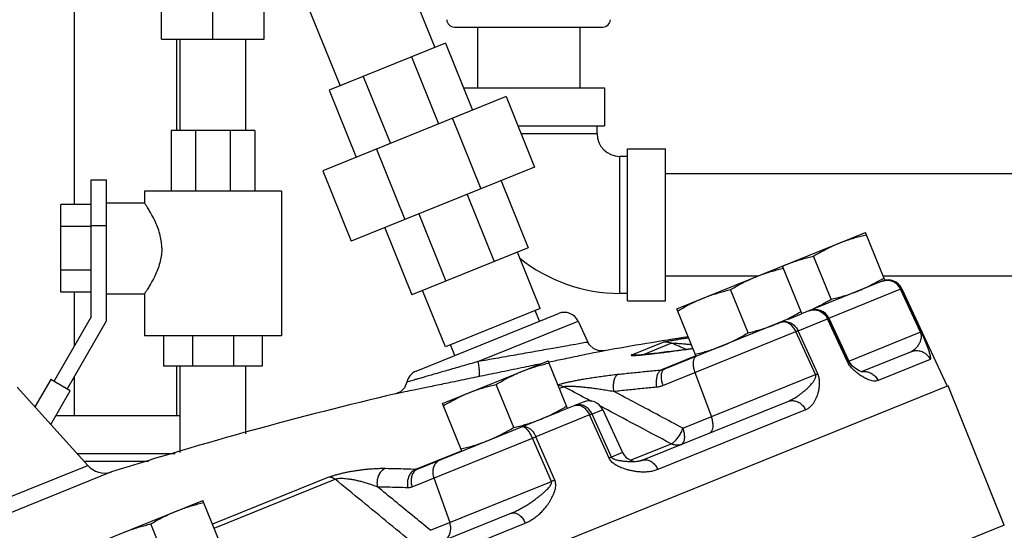
# Model space of a CAD drawing. Units: inches. Extents: x -66 to 69, y -48 to 65.
# Drawn here: x -54 to -46, y 7 to 12 of the extents above; entities that cross this region are included whole.
import ezdxf

# ---------------------------------------------------------------- set-up
doc = ezdxf.new("R2010")
doc.units = ezdxf.units.IN
doc.header["$LTSCALE"] = 1.21
doc.header["$MEASUREMENT"] = 0
doc.layers.get('0').update_dxf_attribs({"linetype": 'CONTINUOUS'})
doc.layers.add('02___PRT_ALL_AXES', color=7, linetype='CONTINUOUS')
doc.layers.add('MACHINE', color=7, linetype='CONTINUOUS')

msp = doc.modelspace()

# ---------------------------------------------------------------- linework, layer by layer
at = {"color": 7, "linetype": 'Continuous'}
for p, q in [((-51.6059, 14.1743), (-50.482, 11.3927)), ((-52.3847, 13.8596), (-51.2609, 11.078)), ((-53.4443, 11.8684), (-53.4443, 10.1042)), ((-52.7274, 11.4621), (-52.7274, 11.8371)), ((-52.3055, 11.4621), (-52.3055, 11.8371)), ((-51.8836, 11.4621), (-51.8836, 11.8371)), ((-50.3214, 11.5609), (-49.1021, 11.5609)), ((-50.1318, 11.5609), (-50.1318, 11.0609)), ((-49.2918, 11.5609), (-49.2918, 11.0609)), ((-52.7274, 11.4621), (-51.8836, 11.4621)), ((-52.6043, 11.4621), (-52.6043, 10.7121)), ((-52.5755, 10.7121), (-52.5755, 11.4621)), ((-52.0355, 10.7121), (-52.0355, 11.4621)), ((-50.3934, 11.4285), (-51.3495, 11.0422)), ((-50.3934, 11.4285), (-50.171, 10.878)), ((-50.6734, 11.3154), (-50.451, 10.7649)), ((-51.0695, 11.1554), (-50.8471, 10.6049)), ((-51.3495, 11.0422), (-51.1271, 10.4917)), ((-50.2448, 11.0609), (-49.0868, 11.0609)), ((-49.0868, 11.0609), (-49.0868, 10.7484)), ((-49.8957, 10.9892), (-51.4024, 10.3805)), ((-49.8957, 10.9892), (-49.6616, 10.4097)), ((-50.337, 10.8109), (-50.1029, 10.2314)), ((-52.6493, 10.7121), (-52.6493, 10.2121)), ((-51.9618, 10.7121), (-52.6493, 10.7121)), ((-52.4479, 10.7121), (-52.4479, 10.2121)), ((-52.1631, 10.7121), (-52.1631, 10.2121)), ((-51.9618, 10.7121), (-51.9618, 10.2121)), ((-49.7984, 10.7484), (-49.0868, 10.7484)), ((-49.7731, 10.6859), (-49.1493, 10.6859)), ((-49.1493, 10.6859), (-49.1493, 10.7484)), ((-50.9611, 10.5588), (-50.727, 9.9793)), ((-48.8993, 9.3109), (-48.8993, 10.5609)), ((-48.8993, 10.5609), (-48.5868, 10.5609)), ((-48.5868, 9.3109), (-48.5868, 10.5609)), ((-48.9618, 9.3734), (-48.9618, 10.4984)), ((-48.8993, 10.4984), (-48.9618, 10.4984)), ((-51.4024, 10.3805), (-51.1682, 9.801)), ((-49.6616, 10.4097), (-51.1682, 9.801)), ((-45.5868, 10.3559), (-48.5868, 10.3559)), ((-53.3055, 9.1809), (-53.3055, 10.3059)), ((-53.3055, 10.3059), (-53.1805, 10.3059)), ((-53.1805, 9.1474), (-53.1805, 10.3059)), ((-49.9368, 10.2985), (-49.7144, 9.748)), ((-52.868, 10.2121), (-52.868, 10.1183)), ((-51.743, 10.2121), (-52.868, 10.2121)), ((-51.743, 10.2121), (-51.743, 9.0246)), ((-53.1805, 10.1184), (-52.868, 10.1184)), ((-50.2169, 10.1854), (-49.9945, 9.6349)), ((-53.5555, 9.3825), (-53.5555, 10.1042)), ((-53.3055, 10.1042), (-53.5555, 10.1042)), ((-50.6129, 10.0254), (-50.3905, 9.4748)), ((-53.3055, 9.9238), (-53.5555, 9.9238)), ((-53.3055, 9.9309), (-53.1805, 9.9309)), ((-50.893, 9.9122), (-50.6706, 9.3617)), ((-49.7144, 9.748), (-50.6706, 9.3617)), ((-49.6158, 9.2486), (-49.8031, 9.7122)), ((-53.3055, 9.5629), (-53.5555, 9.5629)), ((-47.8276, 9.5159), (-48.5868, 9.5159)), ((-46.8056, 9.4738), (-47.4695, 9.2056)), ((-45.5868, 9.5159), (-46.798, 9.5159)), ((-50.3946, 8.9339), (-50.5819, 9.3975)), ((-46.6553, 9.4068), (-47.2476, 9.1675)), ((-46.491, 9.0546), (-46.6553, 9.4068)), ((-46.6441, 9.4113), (-46.6494, 9.4091)), ((-46.4852, 9.0569), (-46.6494, 9.4091)), ((-46.6441, 9.4113), (-46.2711, 8.6112)), ((-53.3055, 9.3825), (-53.5555, 9.3825)), ((-53.4443, 9.3825), (-53.4443, 8.9405)), ((-53.1805, 9.3684), (-52.868, 9.3684)), ((-52.868, 9.3684), (-52.868, 9.0246)), ((-48.8993, 9.3734), (-48.9618, 9.3734)), ((-48.8993, 9.3109), (-48.5868, 9.3109)), ((-49.6158, 9.2486), (-50.3946, 8.9339)), ((-49.6223, 9.1447), (-49.6575, 9.2317)), ((-53.3055, 9.1809), (-53.6121, 8.6498)), ((-53.5038, 8.5873), (-53.1805, 9.1474)), ((-50.6352, 8.7354), (-49.4644, 9.2085)), ((-50.128, 8.8126), (-49.3043, 9.1454)), ((-49.3043, 9.1454), (-49.2235, 8.9722)), ((-47.5673, 9.166), (-48.5947, 8.751)), ((-47.4968, 9.0668), (-47.2554, 9.1643)), ((-47.0916, 8.8119), (-47.2554, 9.1643)), ((-47.0838, 8.8151), (-47.2476, 9.1675)), ((-47.2444, 9.1687), (-47.0802, 8.8165)), ((-47.3357, 8.7133), (-47.4968, 9.0668)), ((-51.743, 9.0246), (-52.868, 9.0246)), ((-52.7118, 9.0246), (-52.7118, 8.7746)), ((-52.4738, 9.0246), (-52.4738, 8.7746)), ((-52.1372, 9.0246), (-52.1372, 8.7746)), ((-51.8993, 9.0246), (-51.8993, 8.7746)), ((-48.6082, 8.6177), (-47.5155, 9.0592)), ((-47.3539, 8.7059), (-47.5155, 9.0592)), ((-46.491, 9.0546), (-47.0838, 8.8151)), ((-50.3177, 8.8637), (-50.3529, 8.9508)), ((-48.8627, 8.869), (-48.6045, 8.9733)), ((-48.5362, 8.9648), (-48.771, 8.8699)), ((-48.4952, 8.903), (-48.4923, 8.9038)), ((-48.3365, 8.8595), (-48.6207, 8.7447)), ((-46.9771, 8.7304), (-46.5712, 8.8944)), ((-46.4115, 8.8312), (-46.8405, 8.6578)), ((-51.8993, 8.7746), (-52.7118, 8.7746)), ((-52.6043, 8.7746), (-52.6043, 8.3684)), ((-52.5755, 8.0668), (-52.5755, 8.7746)), ((-52.0355, 8.2204), (-52.0355, 8.7746)), ((-47.0485, 8.7746), (-47.0496, 8.7756)), ((-53.6381, 8.6648), (-53.7672, 8.4412)), ((-53.4779, 8.5723), (-53.6381, 8.6648)), ((-53.4443, 8.6905), (-53.4443, 8.3684)), ((-48.4429, 8.2659), (-47.3539, 8.7059)), ((-48.3457, 8.7238), (-48.2097, 8.3602)), ((-53.913, 8.6032), (-53.334, 7.9601)), ((-49.4223, 8.6068), (-49.4581, 8.5923)), ((-45.8028, 7.4697), (-46.265, 8.6137)), ((-53.637, 8.2966), (-53.4779, 8.5723)), ((-49.263, 8.4809), (-49.4535, 8.404)), ((-49.1028, 8.4179), (-49.19, 8.3827)), ((-49.1028, 8.4179), (-48.9386, 8.0657)), ((-48.7786, 8.0026), (-47.5823, 8.4859)), ((-47.4366, 8.417), (-48.6496, 7.9269)), ((-52.5755, 8.3684), (-53.5956, 8.3684)), ((-49.2103, 8.3745), (-49.6513, 8.1963)), ((-49.0498, 8.0207), (-49.2103, 8.3745)), ((-49.0298, 8.0288), (-49.19, 8.3827)), ((-50.6189, 7.9331), (-49.6467, 8.3259)), ((-50.6681, 7.7855), (-49.6795, 8.1849)), ((-49.5235, 7.8294), (-49.6795, 8.1849)), ((-49.4959, 7.8405), (-49.6513, 8.1963)), ((-48.8735, 8.0037), (-48.5405, 8.1382)), ((-52.614, 8.0559), (-53.4202, 8.0559)), ((-50.6366, 7.9302), (-50.2628, 8.0813)), ((-48.9386, 8.0657), (-49.0298, 8.0288)), ((-57.6471, 6.2175), (-53.334, 7.9601)), ((-52.8337, 7.9934), (-53.3639, 7.9934)), ((-48.7786, 8.0026), (-48.7836, 8.0007)), ((-53.1381, 7.9068), (-57.7509, 6.0431)), ((-51.3465, 7.8655), (-52.3088, 7.4767)), ((-52.2962, 7.4457), (-51.3015, 7.8476)), ((-50.4899, 7.8575), (-50.3598, 7.4915)), ((-50.5181, 7.4275), (-49.5235, 7.8294)), ((-49.8528, 7.5686), (-51.6154, 6.8564)), ((-51.5258, 6.7648), (-49.7387, 7.4869)), ((-45.8028, 7.4697), (-48.5882, 6.3443))]:
    msp.add_line(p, q, dxfattribs=at)
for points in [[(-49.0884, 8.9019), (-49.1324, 8.902), (-49.176, 8.9187), (-49.2105, 8.9504), (-49.2235, 8.9722)], [(-48.3614, 8.9211), (-48.3773, 8.919), (-48.54, 8.8974)], [(-48.7404, 8.873), (-48.7653, 8.8705), (-48.7872, 8.8684), (-48.8057, 8.8669), (-48.8201, 8.8659), (-48.8297, 8.8655), (-48.8316, 8.8654)], [(-48.54, 8.8974), (-48.5791, 8.8923), (-48.6159, 8.8877), (-48.6505, 8.8834), (-48.6828, 8.8795), (-48.7128, 8.8761), (-48.7404, 8.873)], [(-46.9702, 8.7278), (-46.972, 8.7283), (-46.9952, 8.7381), (-47.0336, 8.7626), (-47.0496, 8.7756)], [(-50.7108, 8.6448), (-50.7314, 8.5976), (-50.7648, 8.5655), (-50.8046, 8.5484)]]:
    msp.add_lwpolyline(points, dxfattribs=at)
for centre, radius, start, end in [((-50.3214, 11.6234), 0.0625, 182, 270), ((-49.1021, 11.6234), 0.0625, 270, 358), ((-48.9618, 10.6859), 0.1875, 180, 270), ((-48.9618, 10.6859), 1.3125, 231.10582, 270), ((-46.7574, 9.3584), 0.125, 25, 112), ((-47.3577, 9.1159), 0.125, 25, 112), ((-49.4176, 9.0926), 0.125, 25, 112), ((-43.4934, -22.6052), 32, 98.81669, 100.0695), ((-46.9669, 8.8693), 0.125, 205, 229.28536), ((-50.5884, 8.6195), 0.125, 112, 168.32903), ((-43.4934, -22.6052), 32, 103.20741, 107.54163), ((-49.2161, 8.3651), 0.125, 25, 112), ((-48.8253, 8.1185), 0.125, 205, 289.48535), ((-53.1947, 8.0856), 0.1875, 222, 287.54163)]:
    msp.add_arc(centre, radius, start, end, dxfattribs=at)
for points, start_tangent, end_tangent in [([(-52.7248, 9.7434), (-52.7277, 9.7927), (-52.7377, 9.8483), (-52.755, 9.9053), (-52.7769, 9.9589), (-52.8005, 10.0065), (-52.8231, 10.0469), (-52.8421, 10.0783), (-52.8561, 10.1002), (-52.8649, 10.1137), (-52.868, 10.1184)], (0, 1), (-0.717137, -0.696932)), ([(-52.7248, 9.7434), (-52.7277, 9.694), (-52.7377, 9.6384), (-52.755, 9.5814), (-52.7769, 9.5278), (-52.8005, 9.4802), (-52.8231, 9.4398), (-52.8421, 9.4085), (-52.8561, 9.3865), (-52.8649, 9.373), (-52.868, 9.3684)], (0, -1), (-0.719103, 0.694903)), ([(-46.8043, 9.4742), (-46.8094, 9.4722)], (-0.944486, -0.328551), (-0.927184, -0.374607)), ([(-46.8094, 9.4722), (-46.8043, 9.4742)], (0.927184, 0.374607), (0.942859, 0.333192)), ([(-46.8043, 9.4742), (-46.7837, 9.4795)], (0.942859, 0.333192), (0.985557, 0.169344)), ([(-46.7837, 9.4792), (-46.8043, 9.4742)], (-0.989129, -0.147049), (-0.944486, -0.328551)), ([(-46.7837, 9.4795), (-46.7726, 9.4809), (-46.7349, 9.4782), (-46.6998, 9.4644), (-46.6703, 9.4406), (-46.6494, 9.4091)], (0.985557, 0.169344), (0.422589, -0.906322)), ([(-46.6553, 9.4068), (-46.6759, 9.4384), (-46.7044, 9.4625), (-46.7383, 9.4769), (-46.7744, 9.4802), (-46.7837, 9.4792)], (-0.420177, 0.907442), (-0.989129, -0.147049)), ([(-46.6553, 9.4068), (-46.6523, 9.408), (-46.6503, 9.4088), (-46.6494, 9.4091)], (0.919169, 0.393863), (0.987944, 0.154812)), ([(-47.2476, 9.1675), (-47.2685, 9.1989), (-47.2979, 9.2227), (-47.3329, 9.2366), (-47.3705, 9.2394), (-47.4071, 9.2307)], (-0.422398, 0.906411), (-0.927184, -0.374607)), ([(-47.4071, 9.2307), (-47.3729, 9.2384), (-47.3374, 9.2348), (-47.3041, 9.2202), (-47.2759, 9.1959), (-47.2554, 9.1643)], (0.927184, 0.374607), (0.419172, -0.907907)), ([(-47.3939, 9.2361), (-47.3955, 9.234)], (-0.927184, -0.374607), (-0.215872, -0.976422)), ([(-47.6452, 9.1346), (-47.6119, 9.1418), (-47.5774, 9.1378), (-47.5448, 9.1229), (-47.5171, 9.0985), (-47.4968, 9.0668)], (0.927184, 0.374607), (0.417809, -0.908535)), ([(-47.2476, 9.1675), (-47.2492, 9.1669), (-47.2518, 9.1658), (-47.2554, 9.1643)], (-0.950529, -0.310636), (-0.918634, -0.39511)), ([(-47.5155, 9.0592), (-47.5346, 9.0914), (-47.5595, 9.117), (-47.588, 9.1335), (-47.6175, 9.1396), (-47.6452, 9.1346)], (-0.410145, 0.91202), (-0.927184, -0.374607)), ([(-47.5155, 9.0592), (-47.5084, 9.0621), (-47.5022, 9.0647), (-47.4968, 9.0668)], (0.923476, 0.383657), (0.934103, 0.357003)), ([(-48.6045, 8.9733), (-48.599, 8.9749), (-48.5875, 8.9774), (-48.5699, 8.9808), (-48.5469, 8.9851), (-48.5189, 8.99), (-48.4861, 8.9956), (-48.4489, 9.0018), (-48.4078, 9.0085), (-48.3974, 9.0102)], (0.92623, 0.376958), (0.987399, 0.158253)), ([(-46.5712, 8.8944), (-46.5566, 8.9016), (-46.5424, 8.9113), (-46.5295, 8.9227), (-46.5183, 8.9349), (-46.5093, 8.9469), (-46.5022, 8.9582), (-46.4966, 8.9687), (-46.4923, 8.9786), (-46.489, 8.988), (-46.4865, 8.9968), (-46.4848, 9.0053), (-46.4839, 9.0136), (-46.4836, 9.022), (-46.4841, 9.0303), (-46.4855, 9.0385), (-46.4878, 9.0467), (-46.491, 9.0546)], (0.927185, 0.374603), (-0.42609, 0.904681)), ([(-46.491, 9.0546), (-46.4881, 9.0558), (-46.4862, 9.0566), (-46.4852, 9.0569)], (0.918015, 0.396545), (0.983709, 0.17977)), ([(-46.4115, 8.8312), (-46.4085, 8.835), (-46.4077, 8.8432), (-46.4091, 8.855), (-46.4122, 8.8692), (-46.4164, 8.8842), (-46.421, 8.8991), (-46.426, 8.9137), (-46.4311, 8.9279), (-46.4363, 8.9418), (-46.4416, 8.9554), (-46.4469, 8.9689), (-46.4525, 8.9825), (-46.4584, 8.9966), (-46.4646, 9.0111), (-46.4712, 9.026), (-46.4781, 9.0414), (-46.4852, 9.0569)], (0.927203, 0.37456), (-0.422735, 0.906253)), ([(-49.2235, 8.9722), (-49.243, 8.9687), (-49.2994, 8.9588), (-49.3899, 8.9428), (-49.5116, 8.9214), (-49.6587, 8.8954), (-49.8193, 8.8671), (-49.9794, 8.8389), (-50.128, 8.8126)], (-0.98483, -0.17352), (-0.984753, -0.173961)), ([(-49.0884, 8.9019), (-49.1106, 8.8973), (-49.175, 8.8841), (-49.2787, 8.8628), (-49.418, 8.8341), (-49.5441, 8.8081)], (-0.979512, -0.201388), (-0.979417, -0.201848)), ([(-48.7788, 8.8685), (-48.7458, 8.8719), (-48.7079, 8.8761), (-48.6643, 8.8812), (-48.6147, 8.8874), (-48.5585, 8.8946), (-48.4952, 8.903)], (0.995174, 0.098122), (0.991049, 0.133502)), ([(-48.6045, 8.9733), (-48.5814, 8.9748), (-48.5584, 8.9719), (-48.5362, 8.9648)], (0.987614, 0.156905), (0.919193, -0.393807)), ([(-48.5362, 8.9648), (-48.5328, 8.9653), (-48.5241, 8.9652), (-48.5099, 8.9646), (-48.4909, 8.9634), (-48.4672, 8.9617), (-48.4392, 8.9595)], (0.822882, 0.568212), (0.996592, -0.082495)), ([(-48.477, 8.9393), (-48.5362, 8.9648)], (-0.918247, 0.396008), (-0.918249, 0.396003)), ([(-48.4952, 8.903), (-48.3655, 8.9201), (-48.3613, 8.9207)], (0.991051, 0.133487), (0.99165, 0.128955)), ([(-48.4177, 8.9137), (-48.477, 8.9393)], (-0.918245, 0.396013), (-0.918247, 0.396008)), ([(-48.4392, 8.9595), (-48.4072, 8.9568), (-48.3746, 8.9538)], (0.996592, -0.082495), (0.995798, -0.091581)), ([(-46.5712, 8.8944), (-46.5345, 8.9031), (-46.4969, 8.9003), (-46.4618, 8.8864), (-46.4325, 8.8626), (-46.4115, 8.8312)], (0.927184, 0.374607), (0.422439, -0.906391)), ([(-48.8627, 8.869), (-48.8675, 8.8664), (-48.8669, 8.8645), (-48.8604, 8.8635), (-48.848, 8.8634), (-48.8302, 8.8642), (-48.807, 8.866), (-48.7788, 8.8685)], (-0.927547, -0.373706), (0.995174, 0.098122)), ([(-48.8627, 8.869), (-48.8403, 8.8702), (-48.818, 8.867)], (0.988975, 0.148086), (0.972129, -0.234449)), ([(-48.3322, 8.857), (-48.3473, 8.8447), (-48.3569, 8.8229), (-48.3598, 8.7937), (-48.356, 8.7596), (-48.3457, 8.7238)], (-0.927184, -0.374607), (0.350191, -0.936678)), ([(-50.128, 8.8126), (-50.262, 8.7743), (-50.3836, 8.7394), (-50.4897, 8.7089), (-50.5778, 8.6835)], (-0.961502, -0.2748), (-0.960557, -0.278082)), ([(-50.128, 8.8126), (-50.1204, 8.7669), (-50.1171, 8.7275), (-50.1186, 8.7), (-50.1247, 8.6883)], (0.198846, -0.980031), (-0.938027, -0.346562)), ([(-49.7707, 8.7614), (-49.9542, 8.7235), (-50.1247, 8.6883)], (-0.979369, -0.202078), (-0.979295, -0.202436)), ([(-49.6162, 8.7932), (-49.7707, 8.7614)], (-0.979402, -0.201922), (-0.979369, -0.202078)), ([(-49.5441, 8.8081), (-49.5475, 8.8074)], (-0.979417, -0.201848), (-0.979416, -0.201852)), ([(-48.975, 8.7091), (-48.857, 8.7215), (-48.7389, 8.7334), (-48.6207, 8.7447)], (0.994231, 0.107262), (0.995701, 0.092623)), ([(-48.6207, 8.7447), (-48.6377, 8.7321), (-48.6512, 8.7095), (-48.6601, 8.6787), (-48.6634, 8.6428), (-48.661, 8.6049)], (-0.932856, -0.360249), (0.138669, -0.990339)), ([(-48.5947, 8.751), (-48.6099, 8.7387), (-48.6194, 8.7169), (-48.6223, 8.6876), (-48.6185, 8.6535), (-48.6082, 8.6177)], (-0.927184, -0.374607), (0.350191, -0.936678)), ([(-48.6207, 8.7447), (-48.6141, 8.7455), (-48.6075, 8.7468), (-48.601, 8.7487), (-48.5947, 8.751)], (0.996167, 0.087476), (0.927184, 0.374607)), ([(-47.0838, 8.8151), (-47.0854, 8.8145), (-47.088, 8.8134), (-47.0916, 8.8119)], (-0.952002, -0.306093), (-0.919566, -0.392935)), ([(-47.0836, 8.7968), (-47.0916, 8.8119)], (-0.503304, 0.864109), (-0.420669, 0.907214)), ([(-47.0496, 8.7756), (-47.0508, 8.7766), (-47.057, 8.7821), (-47.0631, 8.7878), (-47.0691, 8.7939), (-47.0747, 8.8005), (-47.0797, 8.8076), (-47.0838, 8.8151)], (-0.757028, 0.653383), (-0.420254, 0.907406)), ([(-47.0531, 8.7563), (-47.0641, 8.7689), (-47.0744, 8.7823), (-47.0836, 8.7968)], (-0.681992, 0.73136), (-0.503304, 0.864109)), ([(-47.0415, 8.7445), (-47.0531, 8.7563)], (-0.719908, 0.694069), (-0.681992, 0.73136)), ([(-47.0295, 8.7335), (-47.0415, 8.7445)], (-0.750851, 0.660471), (-0.719908, 0.694069)), ([(-50.1247, 8.6883), (-50.2843, 8.6553), (-50.4282, 8.6257), (-50.5523, 8.6001), (-50.6541, 8.5792), (-50.7277, 8.5642), (-50.774, 8.5547), (-50.7979, 8.5498), (-50.8046, 8.5484)], (-0.979296, -0.202436), (-0.979737, -0.200291)), ([(-50.6169, 8.6722), (-50.6423, 8.6648), (-50.6834, 8.6528), (-50.7047, 8.6466), (-50.7108, 8.6448)], (-0.960375, -0.278711), (-0.959843, -0.280539)), ([(-50.5778, 8.6835), (-50.6169, 8.6722)], (-0.960557, -0.278082), (-0.960375, -0.278711)), ([(-49.4705, 8.6229), (-49.4682, 8.6237), (-49.4475, 8.6299), (-49.4218, 8.6366), (-49.3918, 8.6437), (-49.3581, 8.6509), (-49.3209, 8.6583), (-49.2807, 8.6658), (-49.2378, 8.6731), (-49.192, 8.6805), (-49.1429, 8.6879), (-49.0904, 8.6952), (-49.0344, 8.7023), (-48.975, 8.7091)], (0.94851, 0.316748), (0.994228, 0.107286)), ([(-48.975, 8.7091), (-48.9919, 8.6966), (-49.0052, 8.6739), (-49.0137, 8.6432), (-49.0167, 8.6073), (-49.0139, 8.5695)], (-0.93276, -0.360498), (0.149714, -0.988729)), ([(-47.5823, 8.4859), (-47.5544, 8.4985), (-47.5262, 8.5138), (-47.4988, 8.531), (-47.4736, 8.549), (-47.4517, 8.5662), (-47.4332, 8.5821), (-47.4172, 8.5968), (-47.4035, 8.6105), (-47.3916, 8.6233), (-47.3814, 8.6353), (-47.3726, 8.6466), (-47.3651, 8.6576), (-47.359, 8.6683), (-47.3545, 8.6786), (-47.3519, 8.6884), (-47.3517, 8.6977), (-47.3539, 8.7059)], (0.927185, 0.374605), (-0.423141, 0.906064)), ([(-47.4366, 8.417), (-47.4144, 8.4286), (-47.394, 8.4447), (-47.3763, 8.4642), (-47.3617, 8.4856), (-47.3503, 8.5069), (-47.3417, 8.5272), (-47.335, 8.5464), (-47.3299, 8.5648), (-47.3261, 8.5823), (-47.3233, 8.5991), (-47.3216, 8.6155), (-47.3207, 8.6317), (-47.3209, 8.6481), (-47.3222, 8.6646), (-47.325, 8.681), (-47.3295, 8.6975), (-47.3357, 8.7133)], (0.927187, 0.374598), (-0.416579, 0.9091)), ([(-47.3539, 8.7059), (-47.3471, 8.7088), (-47.341, 8.7112), (-47.3357, 8.7133)], (0.922989, 0.384826), (0.933374, 0.358905)), ([(-47.0169, 8.7229), (-47.0295, 8.7335)], (-0.77748, 0.628908), (-0.750851, 0.660471)), ([(-47.0036, 8.7126), (-47.0169, 8.7229)], (-0.801721, 0.597699), (-0.77748, 0.628908)), ([(-46.8405, 8.6578), (-46.8574, 8.6536), (-46.8769, 8.6536), (-46.8979, 8.6575), (-46.9191, 8.6644), (-46.9391, 8.673), (-46.9573, 8.6825), (-46.9739, 8.6923), (-46.9894, 8.7024), (-47.0036, 8.7126)], (-0.927179, -0.374619), (-0.801721, 0.597699)), ([(-46.9727, 8.7297), (-46.9594, 8.7314)], (0.983383, 0.181542), (0.997932, 0.064281)), ([(-46.9594, 8.7314), (-46.9234, 8.728), (-46.8896, 8.7136), (-46.8611, 8.6894), (-46.8405, 8.6578)], (0.997932, 0.064281), (0.42003, -0.90751)), ([(-49.4687, 8.619), (-49.4627, 8.6187), (-49.4422, 8.6148), (-49.4223, 8.6068)], (0.999699, -0.024552), (0.888734, -0.458424)), ([(-49.4223, 8.6068), (-49.4142, 8.6092), (-49.4013, 8.6108), (-49.3836, 8.6116), (-49.3619, 8.6115), (-49.3365, 8.6105), (-49.3075, 8.6087), (-49.2754, 8.606), (-49.2405, 8.6024), (-49.2025, 8.598), (-49.161, 8.5926), (-49.1158, 8.5862), (-49.0668, 8.5785), (-49.0139, 8.5695)], (0.91025, 0.41406), (0.984597, -0.17484)), ([(-49.2459, 8.5131), (-49.4223, 8.6068)], (-0.883085, 0.469213), (-0.883096, 0.469192)), ([(-49.0139, 8.5695), (-48.8964, 8.5819), (-48.7788, 8.5937), (-48.661, 8.6049)], (0.994231, 0.107262), (0.995701, 0.092623)), ([(-48.661, 8.6049), (-48.6475, 8.6067), (-48.6341, 8.6094), (-48.621, 8.6131), (-48.6082, 8.6177)], (0.995701, 0.092622), (0.927184, 0.374607)), ([(-49.1948, 8.4859), (-49.2459, 8.5131)], (-0.883082, 0.469219), (-0.883085, 0.469213)), ([(-48.4429, 8.2659), (-48.6349, 8.368), (-48.8252, 8.4692), (-49.0139, 8.5695)], (-0.882988, 0.469395), (-0.883011, 0.469352)), ([(-49.3028, 8.4587), (-49.3351, 8.4518)], (-0.999241, -0.038956), (-0.927184, -0.374607)), ([(-49.3351, 8.4518), (-49.3089, 8.4562)], (0.927184, 0.374607), (0.99931, -0.037138)), ([(-49.3089, 8.4562), (-49.2807, 8.4497), (-49.2533, 8.4327)], (0.99931, -0.037138), (0.769791, -0.638296)), ([(-49.2373, 8.4391), (-49.2692, 8.4543), (-49.3028, 8.4587)], (-0.829358, 0.558717), (-0.999241, -0.038956)), ([(-49.2533, 8.4327), (-49.2291, 8.4068), (-49.2103, 8.3745)], (0.769791, -0.638296), (0.408104, -0.912936)), ([(-49.19, 8.3827), (-49.2101, 8.4145), (-49.2373, 8.4391)], (-0.416452, 0.909158), (-0.829358, 0.558717)), ([(-49.0949, 8.4329), (-49.1254, 8.4491)], (-0.883076, 0.46923), (-0.883078, 0.469226)), ([(-48.5405, 8.1382), (-48.8384, 8.2966), (-49.0949, 8.4329)], (-0.883047, 0.469285), (-0.883076, 0.46923)), ([(-47.5823, 8.4859), (-47.5498, 8.4929), (-47.516, 8.4886), (-47.484, 8.4734), (-47.4567, 8.4488), (-47.4366, 8.417)], (0.927184, 0.374607), (0.416676, -0.909055)), ([(-49.19, 8.3827), (-49.1959, 8.3803), (-49.2027, 8.3776), (-49.2103, 8.3745)], (-0.932114, -0.362165), (-0.922793, -0.385296)), ([(-48.2232, 8.227), (-48.208, 8.2393), (-48.1985, 8.261), (-48.1955, 8.2903), (-48.1994, 8.3244), (-48.2097, 8.3602)], (0.927184, 0.374607), (-0.350191, 0.936678)), ([(-49.77, 8.2761), (-49.7456, 8.2798), (-49.7192, 8.2725), (-49.6931, 8.255), (-49.6697, 8.2288), (-49.6513, 8.1963)], (0.927184, 0.374607), (0.405597, -0.914052)), ([(-49.6795, 8.1849), (-49.6962, 8.2181), (-49.7154, 8.246), (-49.7353, 8.266), (-49.7541, 8.2764), (-49.77, 8.2761)], (-0.393922, 0.919144), (-0.927184, -0.374607)), ([(-48.5405, 8.1382), (-48.5201, 8.1501), (-48.4982, 8.171), (-48.4768, 8.1991), (-48.4577, 8.2317), (-48.4429, 8.2659)], (0.939932, 0.341362), (0.339303, 0.940677)), ([(-48.4564, 8.1327), (-48.4412, 8.145), (-48.4317, 8.1668), (-48.4288, 8.1961), (-48.4326, 8.2302), (-48.4429, 8.2659)], (0.927184, 0.374607), (-0.350191, 0.936678)), ([(-49.6795, 8.1849), (-49.6696, 8.189), (-49.6601, 8.1928), (-49.6513, 8.1963)], (0.924462, 0.381273), (0.931188, 0.364538)), ([(-48.4564, 8.1327), (-48.4836, 8.1263), (-48.5124, 8.1281), (-48.5405, 8.1382)], (-0.927184, -0.374607), (-0.888203, 0.459452)), ([(-49.0298, 8.0288), (-49.0357, 8.0265), (-49.0424, 8.0238), (-49.0498, 8.0207)], (-0.932665, -0.360743), (-0.923268, -0.384155)), ([(-49.0021, 7.9689), (-49.017, 7.9798), (-49.0303, 7.9921), (-49.0414, 8.0058), (-49.0498, 8.0207)], (-0.832742, 0.553661), (-0.410708, 0.911767)), ([(-48.9974, 8.0063), (-49.0083, 8.0104), (-49.0177, 8.0154), (-49.025, 8.0216), (-49.0298, 8.0288)], (-0.951689, 0.307065), (-0.406558, 0.913625)), ([(-51.3465, 7.8655), (-51.3247, 7.8736), (-51.2984, 7.8821), (-51.2687, 7.8904), (-51.2366, 7.8983), (-51.2027, 7.9057), (-51.167, 7.9124), (-51.1302, 7.9185), (-51.0924, 7.9238), (-51.0535, 7.9284), (-51.0134, 7.9321), (-50.9721, 7.9349), (-50.9297, 7.9365), (-50.8868, 7.9367)], (0.92705, 0.374937), (0.999877, -0.015694)), ([(-50.8868, 7.9367), (-50.9139, 7.92), (-50.9359, 7.8938), (-50.9507, 7.8606), (-50.9569, 7.8234), (-50.954, 7.7856)], (-0.930693, -0.365801), (0.198574, -0.980086)), ([(-50.8868, 7.9367), (-50.8035, 7.9351), (-50.7201, 7.933), (-50.6366, 7.9302)], (0.999876, -0.015735), (0.999354, -0.035942)), ([(-50.6366, 7.9302), (-50.6638, 7.9135), (-50.6859, 7.8874), (-50.7009, 7.8541), (-50.7074, 7.8169), (-50.7048, 7.7792)], (-0.930756, -0.365642), (0.190976, -0.981595)), ([(-50.6189, 7.9331), (-50.6448, 7.9165), (-50.664, 7.8908), (-50.6748, 7.8583), (-50.6762, 7.8221), (-50.6681, 7.7855)], (-0.927184, -0.374607), (0.334994, -0.94222)), ([(-50.6366, 7.9302), (-50.632, 7.9302), (-50.6275, 7.9307), (-50.6231, 7.9317), (-50.6189, 7.9331)], (0.998568, -0.05349), (0.927184, 0.374607)), ([(-50.4407, 8.0051), (-50.4666, 7.9885), (-50.4858, 7.9628), (-50.4967, 7.9303), (-50.4981, 7.8941), (-50.4899, 7.8575)], (-0.927184, -0.374607), (0.334994, -0.94222)), ([(-48.6496, 7.9269), (-48.6836, 7.9158), (-48.7204, 7.9088), (-48.7582, 7.9059), (-48.7947, 7.9066), (-48.8281, 7.9098), (-48.8576, 7.9147), (-48.8841, 7.9205), (-48.9082, 7.9271), (-48.93, 7.9343), (-48.95, 7.9419), (-48.9685, 7.9501), (-48.9858, 7.959), (-49.0021, 7.9689)], (-0.927181, -0.374613), (-0.832742, 0.553661)), ([(-48.8355, 7.991), (-48.8567, 7.9902), (-48.877, 7.9903), (-48.8958, 7.9911), (-48.9132, 7.9924), (-48.9296, 7.9939), (-48.9449, 7.9957), (-48.9592, 7.9978), (-48.9727, 8.0002), (-48.9854, 8.003), (-48.9974, 8.0063)], (-0.997615, -0.069026), (-0.951689, 0.307065)), ([(-48.7955, 7.9971), (-48.8147, 7.9932), (-48.8355, 7.991)], (-0.968188, -0.250226), (-0.997615, -0.069026)), ([(-48.7836, 8.0007), (-48.7955, 7.9971)], (-0.942746, -0.333512), (-0.968188, -0.250226)), ([(-48.7786, 8.0026), (-48.7511, 8.0075), (-48.7218, 8.0014), (-48.6935, 7.9848), (-48.6687, 7.9592), (-48.6496, 7.9269)], (0.927184, 0.374607), (0.409832, -0.912161)), ([(-51.3465, 7.8655), (-51.3319, 7.8635), (-51.3167, 7.8575), (-51.3015, 7.8476)], (0.999971, 0.007618), (0.788779, -0.614676)), ([(-51.3015, 7.8476), (-51.2902, 7.8512), (-51.275, 7.8538), (-51.2565, 7.8549), (-51.2354, 7.8546), (-51.2119, 7.8528), (-51.1862, 7.8497), (-51.1586, 7.8451), (-51.1294, 7.8393), (-51.0985, 7.832), (-51.0655, 7.8232), (-51.0304, 7.8126), (-50.9932, 7.8002), (-50.954, 7.7856)], (0.917025, 0.398829), (0.931258, -0.364359)), ([(-50.6283, 7.2947), (-50.8557, 7.4815), (-51.0801, 7.6658), (-51.3015, 7.8476)], (-0.772791, 0.634661), (-0.772872, 0.634562)), ([(-50.5181, 7.4275), (-50.6647, 7.5479), (-50.81, 7.6673), (-50.954, 7.7856)], (-0.772625, 0.634862), (-0.772653, 0.634829)), ([(-50.954, 7.7856), (-50.871, 7.784), (-50.788, 7.7819), (-50.7048, 7.7792)], (0.999876, -0.015735), (0.999354, -0.035942)), ([(-50.7048, 7.7792), (-50.6952, 7.7793), (-50.6859, 7.7804), (-50.6769, 7.7825), (-50.6681, 7.7855)], (0.999354, -0.035943), (0.927184, 0.374607)), ([(-49.8528, 7.5686), (-49.8166, 7.5845), (-49.7794, 7.6035), (-49.7427, 7.6245), (-49.7083, 7.6461), (-49.6779, 7.6667), (-49.6515, 7.6858), (-49.6285, 7.7034), (-49.6082, 7.7197), (-49.5903, 7.7349), (-49.5745, 7.7492), (-49.5606, 7.7626), (-49.5484, 7.7755), (-49.538, 7.7879), (-49.5297, 7.7998), (-49.5242, 7.8108), (-49.522, 7.8208), (-49.5235, 7.8294)], (0.927184, 0.374605), (-0.411871, 0.911242)), ([(-49.7387, 7.4869), (-49.7013, 7.5046), (-49.6653, 7.5271), (-49.6322, 7.5528), (-49.6033, 7.5799), (-49.5794, 7.6063), (-49.56, 7.6309), (-49.5439, 7.654), (-49.5304, 7.6757), (-49.5192, 7.6962), (-49.5099, 7.7157), (-49.5021, 7.7345), (-49.496, 7.7529), (-49.4914, 7.7712), (-49.4887, 7.7893), (-49.4883, 7.807), (-49.4906, 7.8243), (-49.4959, 7.8405)], (0.927186, 0.374602), (-0.403183, 0.915119)), ([(-49.5235, 7.8294), (-49.5138, 7.8333), (-49.5046, 7.8371), (-49.4959, 7.8405)], (0.924116, 0.382111), (0.930764, 0.365621)), ([(-49.8528, 7.5686), (-49.8298, 7.5717), (-49.8046, 7.5639), (-49.7795, 7.546), (-49.7569, 7.5195), (-49.7387, 7.4869)], (0.927184, 0.374607), (0.403663, -0.914908)), ([(-50.4091, 7.3438), (-50.3832, 7.3604), (-50.3639, 7.3861), (-50.3531, 7.4186), (-50.3517, 7.4548), (-50.3598, 7.4915)], (0.927184, 0.374607), (-0.334994, 0.94222))]:
    msp.add_spline(points, degree=3, dxfattribs=dict(at, start_tangent=start_tangent, end_tangent=end_tangent))
at = {"layer": '02___PRT_ALL_AXES', "color": 7, "linetype": 'Continuous'}
for p, q in [((-48.4931, 9.247), (-46.9425, 9.8735)), ((-46.7845, 9.4823), (-46.9425, 9.8735)), ((-47.2264, 9.3247), (-47.3698, 9.6799)), ((-47.4658, 9.207), (-47.6239, 9.5982)), ((-46.8056, 9.4738), (-46.7845, 9.4823)), ((-47.9077, 9.0495), (-48.0512, 9.4046)), ((-48.3351, 8.8558), (-48.4931, 9.247)), ((-47.5765, 9.1623), (-47.4695, 9.2056)), ((-50.4193, 8.4687), (-49.5501, 8.8199)), ((-49.3921, 8.4288), (-49.5501, 8.8199)), ((-49.834, 8.2712), (-49.9774, 8.6263)), ((-50.2613, 8.0776), (-50.4193, 8.4687)), ((-49.6467, 8.3259), (-49.4535, 8.404)), ((-53.2574, 7.3221), (-52.3882, 7.6733)), ((-52.2301, 7.2821), (-52.3882, 7.6733)), ((-52.672, 7.1245), (-52.8155, 7.4797))]:
    msp.add_line(p, q, dxfattribs=at)
for points, start_tangent, end_tangent in [([(-47.1598, 9.7857), (-47.1163, 9.8024), (-47.0722, 9.8176), (-47.0277, 9.8313), (-46.9823, 9.8438), (-46.9352, 9.8555)], (0.927184, 0.374607), (0.973555, 0.228453)), ([(-47.3698, 9.6799), (-47.3278, 9.7042), (-47.2865, 9.7267), (-47.2449, 9.7478), (-47.2027, 9.7675), (-47.1598, 9.7857)], (0.859014, 0.511953), (0.927184, 0.374607)), ([(-47.5944, 9.6101), (-47.5509, 9.6268), (-47.5068, 9.642), (-47.4623, 9.6557), (-47.417, 9.6682), (-47.3698, 9.6799)], (0.927184, 0.374607), (0.973555, 0.228453)), ([(-47.8412, 9.5104), (-47.7976, 9.5271), (-47.7536, 9.5423), (-47.709, 9.556), (-47.6637, 9.5685), (-47.6166, 9.5802)], (0.927184, 0.374607), (0.973555, 0.228453)), ([(-47.6237, 9.5978), (-47.5944, 9.6101)], (0.917889, 0.396838), (0.927184, 0.374607)), ([(-48.0512, 9.4046), (-48.0092, 9.4289), (-47.9678, 9.4514), (-47.9263, 9.4725), (-47.8841, 9.4922), (-47.8412, 9.5104)], (0.859014, 0.511953), (0.927184, 0.374607)), ([(-47.0018, 9.3945), (-46.9588, 9.4128), (-46.9166, 9.4325), (-46.8751, 9.4535), (-46.8337, 9.476)], (0.927184, 0.374607), (0.871606, 0.490207)), ([(-46.8337, 9.476), (-46.7917, 9.5003)], (0.871606, 0.490207), (0.859014, 0.511953)), ([(-48.2758, 9.3348), (-48.2322, 9.3515), (-48.1882, 9.3667), (-48.1437, 9.3804), (-48.0983, 9.3929), (-48.0512, 9.4046)], (0.927184, 0.374607), (0.973555, 0.228453)), ([(-47.2264, 9.3247), (-47.1792, 9.3364), (-47.1339, 9.3489), (-47.0893, 9.3627), (-47.0453, 9.3778), (-47.0018, 9.3945)], (0.973555, 0.228453), (0.927184, 0.374607)), ([(-48.4858, 9.229), (-48.4438, 9.2533), (-48.4025, 9.2758), (-48.3609, 9.2969), (-48.3187, 9.3166), (-48.2758, 9.3348)], (0.859014, 0.511953), (0.927184, 0.374607)), ([(-47.3935, 9.2372), (-47.3512, 9.2569), (-47.3097, 9.2779), (-47.2684, 9.3004), (-47.2264, 9.3247)], (0.913387, 0.407092), (0.859014, 0.511953)), ([(-47.6402, 9.1375), (-47.598, 9.1572), (-47.5564, 9.1782), (-47.5151, 9.2007), (-47.4731, 9.2251)], (0.913387, 0.407092), (0.859014, 0.511953)), ([(-47.9077, 9.0495), (-47.8606, 9.0611), (-47.8152, 9.0737), (-47.7707, 9.0874), (-47.7267, 9.1025), (-47.6831, 9.1192)], (0.973555, 0.228453), (0.927184, 0.374607)), ([(-47.6831, 9.1192), (-47.6455, 9.1351)], (0.927184, 0.374607), (0.915134, 0.40315)), ([(-47.6455, 9.1351), (-47.6402, 9.1375)], (0.915134, 0.40315), (0.913387, 0.407092)), ([(-48.1177, 8.9436), (-48.0748, 8.9619), (-48.0326, 8.9816), (-47.991, 9.0026), (-47.9497, 9.0251), (-47.9077, 9.0495)], (0.927184, 0.374607), (0.859014, 0.511953)), ([(-48.3423, 8.8739), (-48.2952, 8.8855), (-48.2498, 8.8981), (-48.2053, 8.9118), (-48.1613, 8.9269), (-48.1177, 8.9436)], (0.973555, 0.228453), (0.927184, 0.374607)), ([(-49.7674, 8.7321), (-49.7239, 8.7488), (-49.6798, 8.764), (-49.6353, 8.7777), (-49.5899, 8.7903), (-49.5428, 8.8019)], (0.927184, 0.374607), (0.973555, 0.228453)), ([(-49.9774, 8.6263), (-49.9354, 8.6507), (-49.8941, 8.6732), (-49.8525, 8.6942), (-49.8103, 8.7139), (-49.7674, 8.7321)], (0.859014, 0.511953), (0.927184, 0.374607)), ([(-50.202, 8.5565), (-50.1585, 8.5733), (-50.1144, 8.5884), (-50.0699, 8.6021), (-50.0246, 8.6147), (-49.9774, 8.6263)], (0.927184, 0.374607), (0.973555, 0.228453)), ([(-50.4121, 8.4507), (-50.3701, 8.4751), (-50.3287, 8.4976), (-50.2872, 8.5186), (-50.245, 8.5383), (-50.202, 8.5565)], (0.859014, 0.511953), (0.927184, 0.374607)), ([(-49.6094, 8.341), (-49.5664, 8.3592), (-49.5242, 8.3789), (-49.4827, 8.4), (-49.4413, 8.4225), (-49.3993, 8.4468)], (0.927184, 0.374607), (0.859014, 0.511953)), ([(-49.7415, 8.2954), (-49.6969, 8.3091), (-49.6529, 8.3243), (-49.6094, 8.341)], (0.960016, 0.279944), (0.927184, 0.374607)), ([(-50.044, 8.1654), (-50.0011, 8.1836), (-49.9588, 8.2033), (-49.9173, 8.2244), (-49.876, 8.2469), (-49.834, 8.2712)], (0.927184, 0.374607), (0.859014, 0.511953)), ([(-49.834, 8.2712), (-49.7868, 8.2829)], (0.973555, 0.228453), (0.967506, 0.252848)), ([(-49.7868, 8.2829), (-49.7415, 8.2954)], (0.967506, 0.252848), (0.960016, 0.279944)), ([(-50.2686, 8.0956), (-50.2215, 8.1073), (-50.1761, 8.1198), (-50.1316, 8.1335), (-50.0875, 8.1487), (-50.044, 8.1654)], (0.973555, 0.228453), (0.927184, 0.374607)), ([(-52.6055, 7.5855), (-52.5619, 7.6022), (-52.5179, 7.6174), (-52.4734, 7.6311), (-52.428, 7.6436), (-52.3809, 7.6553)], (0.927184, 0.374607), (0.973555, 0.228453)), ([(-52.8155, 7.4797), (-52.7735, 7.504), (-52.7322, 7.5265), (-52.6906, 7.5476), (-52.6484, 7.5673), (-52.6055, 7.5855)], (0.859014, 0.511953), (0.927184, 0.374607)), ([(-53.0401, 7.4099), (-52.9966, 7.4266), (-52.9525, 7.4418), (-52.908, 7.4555), (-52.8626, 7.468), (-52.8155, 7.4797)], (0.927184, 0.374607), (0.973555, 0.228453))]:
    msp.add_spline(points, degree=3, dxfattribs=dict(at, start_tangent=start_tangent, end_tangent=end_tangent))
at = {"layer": 'MACHINE', "color": 7, "linetype": 'Continuous'}
msp.add_line((-46.265, 8.6137), (-63.282, 1.7384), dxfattribs=at)

doc.saveas('drawing.dxf')
